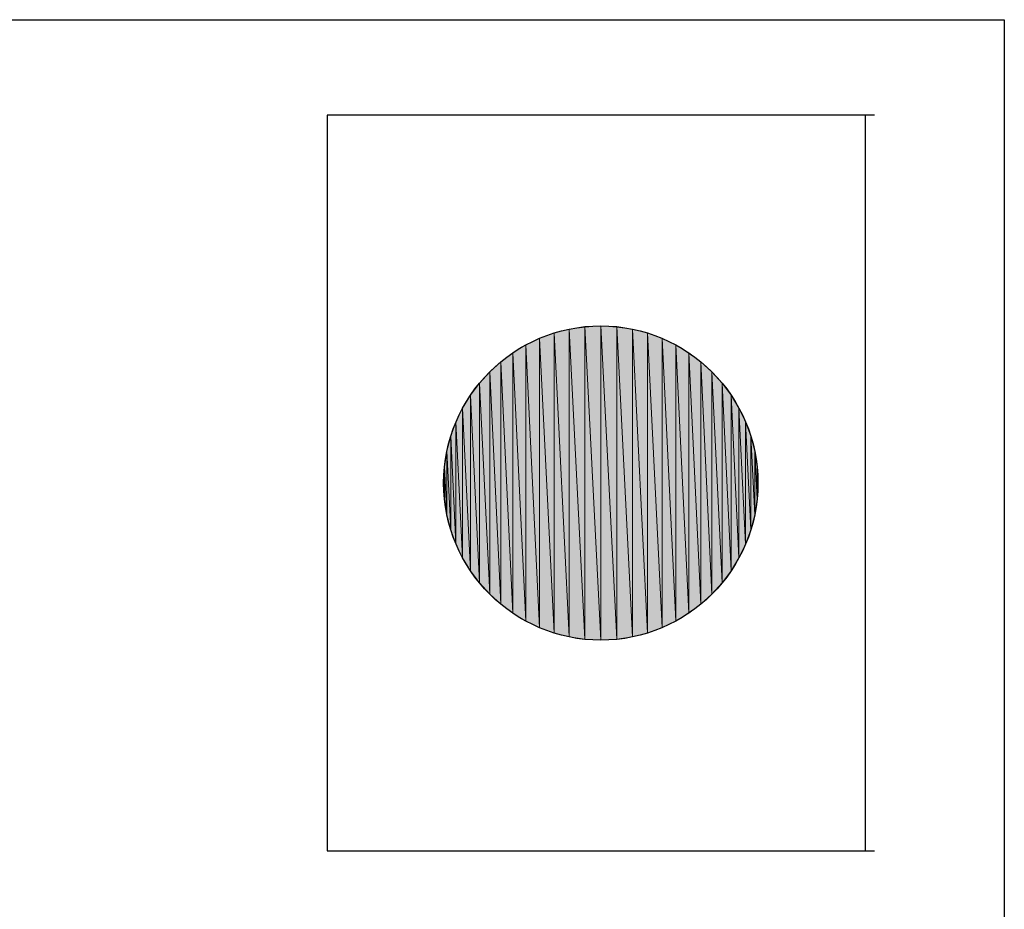
# Model space of a CAD drawing. Units: inches. Extents: x 1.9 to 19.8, y 0 to 29.7.
# Drawn here: x 9.2 to 9.5, y 6.5 to 6.8 of the extents above; entities that cross this region are included whole.
import ezdxf

# ---------------------------------------------------------------- set-up
doc = ezdxf.new("R2010")
doc.units = ezdxf.units.IN
doc.header["$MEASUREMENT"] = 0
doc.layers.add('ML-2170 KONVANSİYONEL BEAM ( IŞIN  ) DEDEKTÖRÜ', color=7, linetype='Continuous')

# ---------------------------------------------------------------- blocks, each defined once
blk = doc.blocks.new('block 742')
at = {"layer": 'ML-2170 KONVANSİYONEL BEAM ( IŞIN  ) DEDEKTÖRÜ', "color": 7, "lineweight": 25, "true_color": 0xffffff}
blk.add_lwpolyline([(9.29136, 6.49174), (9.49217, 6.49174)], dxfattribs=at)
blk = doc.blocks.new('block 1659')
at = {"layer": 'ML-2170 KONVANSİYONEL BEAM ( IŞIN  ) DEDEKTÖRÜ', "color": 7, "lineweight": 25, "true_color": 0xffffff}
blk.add_lwpolyline([(8.79399, 6.79666), (9.53975, 6.79666)], dxfattribs=at)
blk = doc.blocks.new('block 1751')
at = {"layer": 'ML-2170 KONVANSİYONEL BEAM ( IŞIN  ) DEDEKTÖRÜ', "color": 7, "lineweight": 25, "true_color": 0xffffff}
blk.add_lwpolyline([(9.53975, 6.79666), (9.53975, 5.64355)], dxfattribs=at)
blk = doc.blocks.new('block 1824')
at = {"layer": 'ML-2170 KONVANSİYONEL BEAM ( IŞIN  ) DEDEKTÖRÜ', "color": 7, "lineweight": 25, "true_color": 0xffffff}
blk.add_lwpolyline([(9.29136, 6.76159), (9.29136, 6.49174)], dxfattribs=at)
blk = doc.blocks.new('block 1825')
at = {"layer": 'ML-2170 KONVANSİYONEL BEAM ( IŞIN  ) DEDEKTÖRÜ', "color": 7, "lineweight": 25, "true_color": 0xffffff}
blk.add_lwpolyline([(9.48866, 6.76159), (9.48866, 6.49174)], dxfattribs=at)
blk = doc.blocks.new('block 1827')
at = {"layer": 'ML-2170 KONVANSİYONEL BEAM ( IŞIN  ) DEDEKTÖRÜ', "color": 7, "lineweight": 25, "true_color": 0xffffff}
blk.add_lwpolyline([(9.49217, 6.76159), (9.29136, 6.76159)], dxfattribs=at)
blk = doc.blocks.new('block 1828')
at = {"layer": 'ML-2170 KONVANSİYONEL BEAM ( IŞIN  ) DEDEKTÖRÜ', "color": 7, "lineweight": 25, "true_color": 0xffffff}
blk.add_open_spline([(9.44939, 6.62665), (9.44939, 6.65851), (9.42358, 6.68432), (9.39175, 6.68432), (9.35992, 6.68432), (9.33411, 6.65851), (9.33411, 6.62665), (9.33411, 6.59481), (9.35992, 6.56901), (9.39175, 6.56901), (9.42358, 6.56901), (9.44939, 6.59481), (9.44939, 6.62665)], degree=3, knots=[0, 0, 0, 0, 1, 1, 1, 2, 2, 2, 3, 3, 3, 4, 4, 4, 4], dxfattribs=at)
blk = doc.blocks.new('block 1829')
at = {"layer": 'ML-2170 KONVANSİYONEL BEAM ( IŞIN  ) DEDEKTÖRÜ', "true_color": 0xffffff}
h = blk.add_hatch(color=7, dxfattribs=at)
h.dxf.hatch_style = 2
h.paths.add_polyline_path([(9.43251, 6.58589), (9.43251, 6.66744), (9.43623, 6.58999)])
at = {"layer": 'ML-2170 KONVANSİYONEL BEAM ( IŞIN  ) DEDEKTÖRÜ', "lineweight": 0}
blk.add_lwpolyline([(9.43251, 6.58589), (9.43251, 6.66744), (9.43623, 6.58999), (9.43251, 6.58589)], dxfattribs=at)
blk = doc.blocks.new('block 1830')
at = {"layer": 'ML-2170 KONVANSİYONEL BEAM ( IŞIN  ) DEDEKTÖRÜ', "true_color": 0xffffff}
h = blk.add_hatch(color=7, dxfattribs=at)
h.dxf.hatch_style = 2
h.paths.add_polyline_path([(9.43623, 6.58999), (9.43251, 6.66744), (9.43623, 6.66334)])
at = {"layer": 'ML-2170 KONVANSİYONEL BEAM ( IŞIN  ) DEDEKTÖRÜ', "lineweight": 0}
blk.add_lwpolyline([(9.43623, 6.58999), (9.43251, 6.66744), (9.43623, 6.66334), (9.43623, 6.58999)], dxfattribs=at)
blk = doc.blocks.new('block 1831')
at = {"layer": 'ML-2170 KONVANSİYONEL BEAM ( IŞIN  ) DEDEKTÖRÜ', "true_color": 0xffffff}
h = blk.add_hatch(color=7, dxfattribs=at)
h.dxf.hatch_style = 2
h.paths.add_polyline_path([(9.33442, 6.62075), (9.33411, 6.62665), (9.33442, 6.63254)])
at = {"layer": 'ML-2170 KONVANSİYONEL BEAM ( IŞIN  ) DEDEKTÖRÜ', "lineweight": 0}
blk.add_lwpolyline([(9.33442, 6.62075), (9.33411, 6.62665), (9.33442, 6.63254), (9.33442, 6.62075)], dxfattribs=at)
blk = doc.blocks.new('block 1832')
at = {"layer": 'ML-2170 KONVANSİYONEL BEAM ( IŞIN  ) DEDEKTÖRÜ', "true_color": 0xffffff}
h = blk.add_hatch(color=7, dxfattribs=at)
h.dxf.hatch_style = 2
h.paths.add_polyline_path([(9.33442, 6.62075), (9.33442, 6.63254), (9.33528, 6.61504)])
at = {"layer": 'ML-2170 KONVANSİYONEL BEAM ( IŞIN  ) DEDEKTÖRÜ', "lineweight": 0}
blk.add_lwpolyline([(9.33442, 6.62075), (9.33442, 6.63254), (9.33528, 6.61504), (9.33442, 6.62075)], dxfattribs=at)
blk = doc.blocks.new('block 1833')
at = {"layer": 'ML-2170 KONVANSİYONEL BEAM ( IŞIN  ) DEDEKTÖRÜ', "true_color": 0xffffff}
h = blk.add_hatch(color=7, dxfattribs=at)
h.dxf.hatch_style = 2
h.paths.add_polyline_path([(9.33528, 6.61504), (9.33442, 6.63254), (9.33528, 6.63829)])
at = {"layer": 'ML-2170 KONVANSİYONEL BEAM ( IŞIN  ) DEDEKTÖRÜ', "lineweight": 0}
blk.add_lwpolyline([(9.33528, 6.61504), (9.33442, 6.63254), (9.33528, 6.63829), (9.33528, 6.61504)], dxfattribs=at)
blk = doc.blocks.new('block 1834')
at = {"layer": 'ML-2170 KONVANSİYONEL BEAM ( IŞIN  ) DEDEKTÖRÜ', "true_color": 0xffffff}
h = blk.add_hatch(color=7, dxfattribs=at)
h.dxf.hatch_style = 2
h.paths.add_polyline_path([(9.33528, 6.61504), (9.33528, 6.63829), (9.3367, 6.60952)])
at = {"layer": 'ML-2170 KONVANSİYONEL BEAM ( IŞIN  ) DEDEKTÖRÜ', "lineweight": 0}
blk.add_lwpolyline([(9.33528, 6.61504), (9.33528, 6.63829), (9.3367, 6.60952), (9.33528, 6.61504)], dxfattribs=at)
blk = doc.blocks.new('block 1835')
at = {"layer": 'ML-2170 KONVANSİYONEL BEAM ( IŞIN  ) DEDEKTÖRÜ', "true_color": 0xffffff}
h = blk.add_hatch(color=7, dxfattribs=at)
h.dxf.hatch_style = 2
h.paths.add_polyline_path([(9.3367, 6.60952), (9.33528, 6.63829), (9.3367, 6.6438)])
at = {"layer": 'ML-2170 KONVANSİYONEL BEAM ( IŞIN  ) DEDEKTÖRÜ', "lineweight": 0}
blk.add_lwpolyline([(9.3367, 6.60952), (9.33528, 6.63829), (9.3367, 6.6438), (9.3367, 6.60952)], dxfattribs=at)
blk = doc.blocks.new('block 1836')
at = {"layer": 'ML-2170 KONVANSİYONEL BEAM ( IŞIN  ) DEDEKTÖRÜ', "true_color": 0xffffff}
h = blk.add_hatch(color=7, dxfattribs=at)
h.dxf.hatch_style = 2
h.paths.add_polyline_path([(9.3367, 6.60952), (9.3367, 6.6438), (9.33863, 6.60422)])
at = {"layer": 'ML-2170 KONVANSİYONEL BEAM ( IŞIN  ) DEDEKTÖRÜ', "lineweight": 0}
blk.add_lwpolyline([(9.3367, 6.60952), (9.3367, 6.6438), (9.33863, 6.60422), (9.3367, 6.60952)], dxfattribs=at)
blk = doc.blocks.new('block 1837')
at = {"layer": 'ML-2170 KONVANSİYONEL BEAM ( IŞIN  ) DEDEKTÖRÜ', "true_color": 0xffffff}
h = blk.add_hatch(color=7, dxfattribs=at)
h.dxf.hatch_style = 2
h.paths.add_polyline_path([(9.33863, 6.60422), (9.3367, 6.6438), (9.33863, 6.64911)])
at = {"layer": 'ML-2170 KONVANSİYONEL BEAM ( IŞIN  ) DEDEKTÖRÜ', "lineweight": 0}
blk.add_lwpolyline([(9.33863, 6.60422), (9.3367, 6.6438), (9.33863, 6.64911), (9.33863, 6.60422)], dxfattribs=at)
blk = doc.blocks.new('block 1838')
at = {"layer": 'ML-2170 KONVANSİYONEL BEAM ( IŞIN  ) DEDEKTÖRÜ', "true_color": 0xffffff}
h = blk.add_hatch(color=7, dxfattribs=at)
h.dxf.hatch_style = 2
h.paths.add_polyline_path([(9.33863, 6.60422), (9.33863, 6.64911), (9.34107, 6.59919)])
at = {"layer": 'ML-2170 KONVANSİYONEL BEAM ( IŞIN  ) DEDEKTÖRÜ', "lineweight": 0}
blk.add_lwpolyline([(9.33863, 6.60422), (9.33863, 6.64911), (9.34107, 6.59919), (9.33863, 6.60422)], dxfattribs=at)
blk = doc.blocks.new('block 1839')
at = {"layer": 'ML-2170 KONVANSİYONEL BEAM ( IŞIN  ) DEDEKTÖRÜ', "true_color": 0xffffff}
h = blk.add_hatch(color=7, dxfattribs=at)
h.dxf.hatch_style = 2
h.paths.add_polyline_path([(9.34107, 6.59919), (9.33863, 6.64911), (9.34107, 6.65414)])
at = {"layer": 'ML-2170 KONVANSİYONEL BEAM ( IŞIN  ) DEDEKTÖRÜ', "lineweight": 0}
blk.add_lwpolyline([(9.34107, 6.59919), (9.33863, 6.64911), (9.34107, 6.65414), (9.34107, 6.59919)], dxfattribs=at)
blk = doc.blocks.new('block 1840')
at = {"layer": 'ML-2170 KONVANSİYONEL BEAM ( IŞIN  ) DEDEKTÖRÜ', "true_color": 0xffffff}
h = blk.add_hatch(color=7, dxfattribs=at)
h.dxf.hatch_style = 2
h.paths.add_polyline_path([(9.34107, 6.59919), (9.34107, 6.65414), (9.34397, 6.59443)])
at = {"layer": 'ML-2170 KONVANSİYONEL BEAM ( IŞIN  ) DEDEKTÖRÜ', "lineweight": 0}
blk.add_lwpolyline([(9.34107, 6.59919), (9.34107, 6.65414), (9.34397, 6.59443), (9.34107, 6.59919)], dxfattribs=at)
blk = doc.blocks.new('block 1841')
at = {"layer": 'ML-2170 KONVANSİYONEL BEAM ( IŞIN  ) DEDEKTÖRÜ', "true_color": 0xffffff}
h = blk.add_hatch(color=7, dxfattribs=at)
h.dxf.hatch_style = 2
h.paths.add_polyline_path([(9.34397, 6.59443), (9.34107, 6.65414), (9.34397, 6.65889)])
at = {"layer": 'ML-2170 KONVANSİYONEL BEAM ( IŞIN  ) DEDEKTÖRÜ', "lineweight": 0}
blk.add_lwpolyline([(9.34397, 6.59443), (9.34107, 6.65414), (9.34397, 6.65889), (9.34397, 6.59443)], dxfattribs=at)
blk = doc.blocks.new('block 1842')
at = {"layer": 'ML-2170 KONVANSİYONEL BEAM ( IŞIN  ) DEDEKTÖRÜ', "true_color": 0xffffff}
h = blk.add_hatch(color=7, dxfattribs=at)
h.dxf.hatch_style = 2
h.paths.add_polyline_path([(9.34397, 6.59443), (9.34397, 6.65889), (9.34727, 6.58999)])
at = {"layer": 'ML-2170 KONVANSİYONEL BEAM ( IŞIN  ) DEDEKTÖRÜ', "lineweight": 0}
blk.add_lwpolyline([(9.34397, 6.59443), (9.34397, 6.65889), (9.34727, 6.58999), (9.34397, 6.59443)], dxfattribs=at)
blk = doc.blocks.new('block 1843')
at = {"layer": 'ML-2170 KONVANSİYONEL BEAM ( IŞIN  ) DEDEKTÖRÜ', "true_color": 0xffffff}
h = blk.add_hatch(color=7, dxfattribs=at)
h.dxf.hatch_style = 2
h.paths.add_polyline_path([(9.34727, 6.58999), (9.34397, 6.65889), (9.34727, 6.66334)])
at = {"layer": 'ML-2170 KONVANSİYONEL BEAM ( IŞIN  ) DEDEKTÖRÜ', "lineweight": 0}
blk.add_lwpolyline([(9.34727, 6.58999), (9.34397, 6.65889), (9.34727, 6.66334), (9.34727, 6.58999)], dxfattribs=at)
blk = doc.blocks.new('block 1844')
at = {"layer": 'ML-2170 KONVANSİYONEL BEAM ( IŞIN  ) DEDEKTÖRÜ', "true_color": 0xffffff}
h = blk.add_hatch(color=7, dxfattribs=at)
h.dxf.hatch_style = 2
h.paths.add_polyline_path([(9.34727, 6.58999), (9.34727, 6.66334), (9.35099, 6.58589)])
at = {"layer": 'ML-2170 KONVANSİYONEL BEAM ( IŞIN  ) DEDEKTÖRÜ', "lineweight": 0}
blk.add_lwpolyline([(9.34727, 6.58999), (9.34727, 6.66334), (9.35099, 6.58589), (9.34727, 6.58999)], dxfattribs=at)
blk = doc.blocks.new('block 1845')
at = {"layer": 'ML-2170 KONVANSİYONEL BEAM ( IŞIN  ) DEDEKTÖRÜ', "true_color": 0xffffff}
h = blk.add_hatch(color=7, dxfattribs=at)
h.dxf.hatch_style = 2
h.paths.add_polyline_path([(9.35099, 6.58589), (9.34727, 6.66334), (9.35099, 6.66744)])
at = {"layer": 'ML-2170 KONVANSİYONEL BEAM ( IŞIN  ) DEDEKTÖRÜ', "lineweight": 0}
blk.add_lwpolyline([(9.35099, 6.58589), (9.34727, 6.66334), (9.35099, 6.66744), (9.35099, 6.58589)], dxfattribs=at)
blk = doc.blocks.new('block 1846')
at = {"layer": 'ML-2170 KONVANSİYONEL BEAM ( IŞIN  ) DEDEKTÖRÜ', "true_color": 0xffffff}
h = blk.add_hatch(color=7, dxfattribs=at)
h.dxf.hatch_style = 2
h.paths.add_polyline_path([(9.35099, 6.58589), (9.35099, 6.66744), (9.35509, 6.58217)])
at = {"layer": 'ML-2170 KONVANSİYONEL BEAM ( IŞIN  ) DEDEKTÖRÜ', "lineweight": 0}
blk.add_lwpolyline([(9.35099, 6.58589), (9.35099, 6.66744), (9.35509, 6.58217), (9.35099, 6.58589)], dxfattribs=at)
blk = doc.blocks.new('block 1847')
at = {"layer": 'ML-2170 KONVANSİYONEL BEAM ( IŞIN  ) DEDEKTÖRÜ', "true_color": 0xffffff}
h = blk.add_hatch(color=7, dxfattribs=at)
h.dxf.hatch_style = 2
h.paths.add_polyline_path([(9.35509, 6.58217), (9.35099, 6.66744), (9.35509, 6.67116)])
at = {"layer": 'ML-2170 KONVANSİYONEL BEAM ( IŞIN  ) DEDEKTÖRÜ', "lineweight": 0}
blk.add_lwpolyline([(9.35509, 6.58217), (9.35099, 6.66744), (9.35509, 6.67116), (9.35509, 6.58217)], dxfattribs=at)
blk = doc.blocks.new('block 1848')
at = {"layer": 'ML-2170 KONVANSİYONEL BEAM ( IŞIN  ) DEDEKTÖRÜ', "true_color": 0xffffff}
h = blk.add_hatch(color=7, dxfattribs=at)
h.dxf.hatch_style = 2
h.paths.add_polyline_path([(9.35509, 6.58217), (9.35509, 6.67116), (9.3595, 6.57886)])
at = {"layer": 'ML-2170 KONVANSİYONEL BEAM ( IŞIN  ) DEDEKTÖRÜ', "lineweight": 0}
blk.add_lwpolyline([(9.35509, 6.58217), (9.35509, 6.67116), (9.3595, 6.57886), (9.35509, 6.58217)], dxfattribs=at)
blk = doc.blocks.new('block 1849')
at = {"layer": 'ML-2170 KONVANSİYONEL BEAM ( IŞIN  ) DEDEKTÖRÜ', "true_color": 0xffffff}
h = blk.add_hatch(color=7, dxfattribs=at)
h.dxf.hatch_style = 2
h.paths.add_polyline_path([(9.3595, 6.57886), (9.35509, 6.67116), (9.3595, 6.67446)])
at = {"layer": 'ML-2170 KONVANSİYONEL BEAM ( IŞIN  ) DEDEKTÖRÜ', "lineweight": 0}
blk.add_lwpolyline([(9.3595, 6.57886), (9.35509, 6.67116), (9.3595, 6.67446), (9.3595, 6.57886)], dxfattribs=at)
blk = doc.blocks.new('block 1850')
at = {"layer": 'ML-2170 KONVANSİYONEL BEAM ( IŞIN  ) DEDEKTÖRÜ', "true_color": 0xffffff}
h = blk.add_hatch(color=7, dxfattribs=at)
h.dxf.hatch_style = 2
h.paths.add_polyline_path([(9.3595, 6.57886), (9.3595, 6.67446), (9.36426, 6.57597)])
at = {"layer": 'ML-2170 KONVANSİYONEL BEAM ( IŞIN  ) DEDEKTÖRÜ', "lineweight": 0}
blk.add_lwpolyline([(9.3595, 6.57886), (9.3595, 6.67446), (9.36426, 6.57597), (9.3595, 6.57886)], dxfattribs=at)
blk = doc.blocks.new('block 1851')
at = {"layer": 'ML-2170 KONVANSİYONEL BEAM ( IŞIN  ) DEDEKTÖRÜ', "true_color": 0xffffff}
h = blk.add_hatch(color=7, dxfattribs=at)
h.dxf.hatch_style = 2
h.paths.add_polyline_path([(9.36426, 6.57597), (9.3595, 6.67446), (9.36426, 6.67736)])
at = {"layer": 'ML-2170 KONVANSİYONEL BEAM ( IŞIN  ) DEDEKTÖRÜ', "lineweight": 0}
blk.add_lwpolyline([(9.36426, 6.57597), (9.3595, 6.67446), (9.36426, 6.67736), (9.36426, 6.57597)], dxfattribs=at)
blk = doc.blocks.new('block 1852')
at = {"layer": 'ML-2170 KONVANSİYONEL BEAM ( IŞIN  ) DEDEKTÖRÜ', "true_color": 0xffffff}
h = blk.add_hatch(color=7, dxfattribs=at)
h.dxf.hatch_style = 2
h.paths.add_polyline_path([(9.36426, 6.57597), (9.36426, 6.67736), (9.36932, 6.57352)])
at = {"layer": 'ML-2170 KONVANSİYONEL BEAM ( IŞIN  ) DEDEKTÖRÜ', "lineweight": 0}
blk.add_lwpolyline([(9.36426, 6.57597), (9.36426, 6.67736), (9.36932, 6.57352), (9.36426, 6.57597)], dxfattribs=at)
blk = doc.blocks.new('block 1853')
at = {"layer": 'ML-2170 KONVANSİYONEL BEAM ( IŞIN  ) DEDEKTÖRÜ', "true_color": 0xffffff}
h = blk.add_hatch(color=7, dxfattribs=at)
h.dxf.hatch_style = 2
h.paths.add_polyline_path([(9.36932, 6.57352), (9.36426, 6.67736), (9.36932, 6.6798)])
at = {"layer": 'ML-2170 KONVANSİYONEL BEAM ( IŞIN  ) DEDEKTÖRÜ', "lineweight": 0}
blk.add_lwpolyline([(9.36932, 6.57352), (9.36426, 6.67736), (9.36932, 6.6798), (9.36932, 6.57352)], dxfattribs=at)
blk = doc.blocks.new('block 1854')
at = {"layer": 'ML-2170 KONVANSİYONEL BEAM ( IŞIN  ) DEDEKTÖRÜ', "true_color": 0xffffff}
h = blk.add_hatch(color=7, dxfattribs=at)
h.dxf.hatch_style = 2
h.paths.add_polyline_path([(9.36932, 6.57352), (9.36932, 6.6798), (9.37459, 6.57159)])
at = {"layer": 'ML-2170 KONVANSİYONEL BEAM ( IŞIN  ) DEDEKTÖRÜ', "lineweight": 0}
blk.add_lwpolyline([(9.36932, 6.57352), (9.36932, 6.6798), (9.37459, 6.57159), (9.36932, 6.57352)], dxfattribs=at)
blk = doc.blocks.new('block 1855')
at = {"layer": 'ML-2170 KONVANSİYONEL BEAM ( IŞIN  ) DEDEKTÖRÜ', "true_color": 0xffffff}
h = blk.add_hatch(color=7, dxfattribs=at)
h.dxf.hatch_style = 2
h.paths.add_polyline_path([(9.37459, 6.57159), (9.36932, 6.6798), (9.37459, 6.68173)])
at = {"layer": 'ML-2170 KONVANSİYONEL BEAM ( IŞIN  ) DEDEKTÖRÜ', "lineweight": 0}
blk.add_lwpolyline([(9.37459, 6.57159), (9.36932, 6.6798), (9.37459, 6.68173), (9.37459, 6.57159)], dxfattribs=at)
blk = doc.blocks.new('block 1856')
at = {"layer": 'ML-2170 KONVANSİYONEL BEAM ( IŞIN  ) DEDEKTÖRÜ', "true_color": 0xffffff}
h = blk.add_hatch(color=7, dxfattribs=at)
h.dxf.hatch_style = 2
h.paths.add_polyline_path([(9.37459, 6.57159), (9.37459, 6.68173), (9.38014, 6.57018)])
at = {"layer": 'ML-2170 KONVANSİYONEL BEAM ( IŞIN  ) DEDEKTÖRÜ', "lineweight": 0}
blk.add_lwpolyline([(9.37459, 6.57159), (9.37459, 6.68173), (9.38014, 6.57018), (9.37459, 6.57159)], dxfattribs=at)
blk = doc.blocks.new('block 1857')
at = {"layer": 'ML-2170 KONVANSİYONEL BEAM ( IŞIN  ) DEDEKTÖRÜ', "true_color": 0xffffff}
h = blk.add_hatch(color=7, dxfattribs=at)
h.dxf.hatch_style = 2
h.paths.add_polyline_path([(9.38014, 6.57018), (9.37459, 6.68173), (9.38014, 6.68315)])
at = {"layer": 'ML-2170 KONVANSİYONEL BEAM ( IŞIN  ) DEDEKTÖRÜ', "lineweight": 0}
blk.add_lwpolyline([(9.38014, 6.57018), (9.37459, 6.68173), (9.38014, 6.68315), (9.38014, 6.57018)], dxfattribs=at)
blk = doc.blocks.new('block 1858')
at = {"layer": 'ML-2170 KONVANSİYONEL BEAM ( IŞIN  ) DEDEKTÖRÜ', "true_color": 0xffffff}
h = blk.add_hatch(color=7, dxfattribs=at)
h.dxf.hatch_style = 2
h.paths.add_polyline_path([(9.38014, 6.57018), (9.38014, 6.68315), (9.38586, 6.56932)])
at = {"layer": 'ML-2170 KONVANSİYONEL BEAM ( IŞIN  ) DEDEKTÖRÜ', "lineweight": 0}
blk.add_lwpolyline([(9.38014, 6.57018), (9.38014, 6.68315), (9.38586, 6.56932), (9.38014, 6.57018)], dxfattribs=at)
blk = doc.blocks.new('block 1859')
at = {"layer": 'ML-2170 KONVANSİYONEL BEAM ( IŞIN  ) DEDEKTÖRÜ', "true_color": 0xffffff}
h = blk.add_hatch(color=7, dxfattribs=at)
h.dxf.hatch_style = 2
h.paths.add_polyline_path([(9.38586, 6.56932), (9.38014, 6.68315), (9.38586, 6.68404)])
at = {"layer": 'ML-2170 KONVANSİYONEL BEAM ( IŞIN  ) DEDEKTÖRÜ', "lineweight": 0}
blk.add_lwpolyline([(9.38586, 6.56932), (9.38014, 6.68315), (9.38586, 6.68404), (9.38586, 6.56932)], dxfattribs=at)
blk = doc.blocks.new('block 1860')
at = {"layer": 'ML-2170 KONVANSİYONEL BEAM ( IŞIN  ) DEDEKTÖRÜ', "true_color": 0xffffff}
h = blk.add_hatch(color=7, dxfattribs=at)
h.dxf.hatch_style = 2
h.paths.add_polyline_path([(9.38586, 6.56932), (9.38586, 6.68404), (9.39175, 6.56901)])
at = {"layer": 'ML-2170 KONVANSİYONEL BEAM ( IŞIN  ) DEDEKTÖRÜ', "lineweight": 0}
blk.add_lwpolyline([(9.38586, 6.56932), (9.38586, 6.68404), (9.39175, 6.56901), (9.38586, 6.56932)], dxfattribs=at)
blk = doc.blocks.new('block 1861')
at = {"layer": 'ML-2170 KONVANSİYONEL BEAM ( IŞIN  ) DEDEKTÖRÜ', "true_color": 0xffffff}
h = blk.add_hatch(color=7, dxfattribs=at)
h.dxf.hatch_style = 2
h.paths.add_polyline_path([(9.39175, 6.56901), (9.38586, 6.68404), (9.39175, 6.68432)])
at = {"layer": 'ML-2170 KONVANSİYONEL BEAM ( IŞIN  ) DEDEKTÖRÜ', "lineweight": 0}
blk.add_lwpolyline([(9.39175, 6.56901), (9.38586, 6.68404), (9.39175, 6.68432), (9.39175, 6.56901)], dxfattribs=at)
blk = doc.blocks.new('block 1862')
at = {"layer": 'ML-2170 KONVANSİYONEL BEAM ( IŞIN  ) DEDEKTÖRÜ', "true_color": 0xffffff}
h = blk.add_hatch(color=7, dxfattribs=at)
h.dxf.hatch_style = 2
h.paths.add_polyline_path([(9.39175, 6.56901), (9.39175, 6.68432), (9.39764, 6.56932)])
at = {"layer": 'ML-2170 KONVANSİYONEL BEAM ( IŞIN  ) DEDEKTÖRÜ', "lineweight": 0}
blk.add_lwpolyline([(9.39175, 6.56901), (9.39175, 6.68432), (9.39764, 6.56932), (9.39175, 6.56901)], dxfattribs=at)
blk = doc.blocks.new('block 1863')
at = {"layer": 'ML-2170 KONVANSİYONEL BEAM ( IŞIN  ) DEDEKTÖRÜ', "true_color": 0xffffff}
h = blk.add_hatch(color=7, dxfattribs=at)
h.dxf.hatch_style = 2
h.paths.add_polyline_path([(9.39764, 6.56932), (9.39175, 6.68432), (9.39764, 6.68404)])
at = {"layer": 'ML-2170 KONVANSİYONEL BEAM ( IŞIN  ) DEDEKTÖRÜ', "lineweight": 0}
blk.add_lwpolyline([(9.39764, 6.56932), (9.39175, 6.68432), (9.39764, 6.68404), (9.39764, 6.56932)], dxfattribs=at)
blk = doc.blocks.new('block 1864')
at = {"layer": 'ML-2170 KONVANSİYONEL BEAM ( IŞIN  ) DEDEKTÖRÜ', "true_color": 0xffffff}
h = blk.add_hatch(color=7, dxfattribs=at)
h.dxf.hatch_style = 2
h.paths.add_polyline_path([(9.39764, 6.56932), (9.39764, 6.68404), (9.40336, 6.57018)])
at = {"layer": 'ML-2170 KONVANSİYONEL BEAM ( IŞIN  ) DEDEKTÖRÜ', "lineweight": 0}
blk.add_lwpolyline([(9.39764, 6.56932), (9.39764, 6.68404), (9.40336, 6.57018), (9.39764, 6.56932)], dxfattribs=at)
blk = doc.blocks.new('block 1865')
at = {"layer": 'ML-2170 KONVANSİYONEL BEAM ( IŞIN  ) DEDEKTÖRÜ', "true_color": 0xffffff}
h = blk.add_hatch(color=7, dxfattribs=at)
h.dxf.hatch_style = 2
h.paths.add_polyline_path([(9.40336, 6.57018), (9.39764, 6.68404), (9.40336, 6.68315)])
at = {"layer": 'ML-2170 KONVANSİYONEL BEAM ( IŞIN  ) DEDEKTÖRÜ', "lineweight": 0}
blk.add_lwpolyline([(9.40336, 6.57018), (9.39764, 6.68404), (9.40336, 6.68315), (9.40336, 6.57018)], dxfattribs=at)
blk = doc.blocks.new('block 1866')
at = {"layer": 'ML-2170 KONVANSİYONEL BEAM ( IŞIN  ) DEDEKTÖRÜ', "true_color": 0xffffff}
h = blk.add_hatch(color=7, dxfattribs=at)
h.dxf.hatch_style = 2
h.paths.add_polyline_path([(9.40336, 6.57018), (9.40336, 6.68315), (9.40891, 6.57159)])
at = {"layer": 'ML-2170 KONVANSİYONEL BEAM ( IŞIN  ) DEDEKTÖRÜ', "lineweight": 0}
blk.add_lwpolyline([(9.40336, 6.57018), (9.40336, 6.68315), (9.40891, 6.57159), (9.40336, 6.57018)], dxfattribs=at)
blk = doc.blocks.new('block 1867')
at = {"layer": 'ML-2170 KONVANSİYONEL BEAM ( IŞIN  ) DEDEKTÖRÜ', "true_color": 0xffffff}
h = blk.add_hatch(color=7, dxfattribs=at)
h.dxf.hatch_style = 2
h.paths.add_polyline_path([(9.40891, 6.57159), (9.40336, 6.68315), (9.40891, 6.68173)])
at = {"layer": 'ML-2170 KONVANSİYONEL BEAM ( IŞIN  ) DEDEKTÖRÜ', "lineweight": 0}
blk.add_lwpolyline([(9.40891, 6.57159), (9.40336, 6.68315), (9.40891, 6.68173), (9.40891, 6.57159)], dxfattribs=at)
blk = doc.blocks.new('block 1868')
at = {"layer": 'ML-2170 KONVANSİYONEL BEAM ( IŞIN  ) DEDEKTÖRÜ', "true_color": 0xffffff}
h = blk.add_hatch(color=7, dxfattribs=at)
h.dxf.hatch_style = 2
h.paths.add_polyline_path([(9.40891, 6.57159), (9.40891, 6.68173), (9.41421, 6.57352)])
at = {"layer": 'ML-2170 KONVANSİYONEL BEAM ( IŞIN  ) DEDEKTÖRÜ', "lineweight": 0}
blk.add_lwpolyline([(9.40891, 6.57159), (9.40891, 6.68173), (9.41421, 6.57352), (9.40891, 6.57159)], dxfattribs=at)
blk = doc.blocks.new('block 1869')
at = {"layer": 'ML-2170 KONVANSİYONEL BEAM ( IŞIN  ) DEDEKTÖRÜ', "true_color": 0xffffff}
h = blk.add_hatch(color=7, dxfattribs=at)
h.dxf.hatch_style = 2
h.paths.add_polyline_path([(9.41421, 6.57352), (9.40891, 6.68173), (9.41421, 6.6798)])
at = {"layer": 'ML-2170 KONVANSİYONEL BEAM ( IŞIN  ) DEDEKTÖRÜ', "lineweight": 0}
blk.add_lwpolyline([(9.41421, 6.57352), (9.40891, 6.68173), (9.41421, 6.6798), (9.41421, 6.57352)], dxfattribs=at)
blk = doc.blocks.new('block 1870')
at = {"layer": 'ML-2170 KONVANSİYONEL BEAM ( IŞIN  ) DEDEKTÖRÜ', "true_color": 0xffffff}
h = blk.add_hatch(color=7, dxfattribs=at)
h.dxf.hatch_style = 2
h.paths.add_polyline_path([(9.41421, 6.57352), (9.41421, 6.6798), (9.41924, 6.57597)])
at = {"layer": 'ML-2170 KONVANSİYONEL BEAM ( IŞIN  ) DEDEKTÖRÜ', "lineweight": 0}
blk.add_lwpolyline([(9.41421, 6.57352), (9.41421, 6.6798), (9.41924, 6.57597), (9.41421, 6.57352)], dxfattribs=at)
blk = doc.blocks.new('block 1871')
at = {"layer": 'ML-2170 KONVANSİYONEL BEAM ( IŞIN  ) DEDEKTÖRÜ', "true_color": 0xffffff}
h = blk.add_hatch(color=7, dxfattribs=at)
h.dxf.hatch_style = 2
h.paths.add_polyline_path([(9.41924, 6.57597), (9.41421, 6.6798), (9.41924, 6.67736)])
at = {"layer": 'ML-2170 KONVANSİYONEL BEAM ( IŞIN  ) DEDEKTÖRÜ', "lineweight": 0}
blk.add_lwpolyline([(9.41924, 6.57597), (9.41421, 6.6798), (9.41924, 6.67736), (9.41924, 6.57597)], dxfattribs=at)
blk = doc.blocks.new('block 1872')
at = {"layer": 'ML-2170 KONVANSİYONEL BEAM ( IŞIN  ) DEDEKTÖRÜ', "true_color": 0xffffff}
h = blk.add_hatch(color=7, dxfattribs=at)
h.dxf.hatch_style = 2
h.paths.add_polyline_path([(9.41924, 6.57597), (9.41924, 6.67736), (9.424, 6.57886)])
at = {"layer": 'ML-2170 KONVANSİYONEL BEAM ( IŞIN  ) DEDEKTÖRÜ', "lineweight": 0}
blk.add_lwpolyline([(9.41924, 6.57597), (9.41924, 6.67736), (9.424, 6.57886), (9.41924, 6.57597)], dxfattribs=at)
blk = doc.blocks.new('block 1873')
at = {"layer": 'ML-2170 KONVANSİYONEL BEAM ( IŞIN  ) DEDEKTÖRÜ', "true_color": 0xffffff}
h = blk.add_hatch(color=7, dxfattribs=at)
h.dxf.hatch_style = 2
h.paths.add_polyline_path([(9.424, 6.57886), (9.41924, 6.67736), (9.424, 6.67446)])
at = {"layer": 'ML-2170 KONVANSİYONEL BEAM ( IŞIN  ) DEDEKTÖRÜ', "lineweight": 0}
blk.add_lwpolyline([(9.424, 6.57886), (9.41924, 6.67736), (9.424, 6.67446), (9.424, 6.57886)], dxfattribs=at)
blk = doc.blocks.new('block 1874')
at = {"layer": 'ML-2170 KONVANSİYONEL BEAM ( IŞIN  ) DEDEKTÖRÜ', "true_color": 0xffffff}
h = blk.add_hatch(color=7, dxfattribs=at)
h.dxf.hatch_style = 2
h.paths.add_polyline_path([(9.424, 6.57886), (9.424, 6.67446), (9.42841, 6.58217)])
at = {"layer": 'ML-2170 KONVANSİYONEL BEAM ( IŞIN  ) DEDEKTÖRÜ', "lineweight": 0}
blk.add_lwpolyline([(9.424, 6.57886), (9.424, 6.67446), (9.42841, 6.58217), (9.424, 6.57886)], dxfattribs=at)
blk = doc.blocks.new('block 1875')
at = {"layer": 'ML-2170 KONVANSİYONEL BEAM ( IŞIN  ) DEDEKTÖRÜ', "true_color": 0xffffff}
h = blk.add_hatch(color=7, dxfattribs=at)
h.dxf.hatch_style = 2
h.paths.add_polyline_path([(9.42841, 6.58217), (9.424, 6.67446), (9.42841, 6.67116)])
at = {"layer": 'ML-2170 KONVANSİYONEL BEAM ( IŞIN  ) DEDEKTÖRÜ', "lineweight": 0}
blk.add_lwpolyline([(9.42841, 6.58217), (9.424, 6.67446), (9.42841, 6.67116), (9.42841, 6.58217)], dxfattribs=at)
blk = doc.blocks.new('block 1876')
at = {"layer": 'ML-2170 KONVANSİYONEL BEAM ( IŞIN  ) DEDEKTÖRÜ', "true_color": 0xffffff}
h = blk.add_hatch(color=7, dxfattribs=at)
h.dxf.hatch_style = 2
h.paths.add_polyline_path([(9.42841, 6.58217), (9.42841, 6.67116), (9.43251, 6.58589)])
at = {"layer": 'ML-2170 KONVANSİYONEL BEAM ( IŞIN  ) DEDEKTÖRÜ', "lineweight": 0}
blk.add_lwpolyline([(9.42841, 6.58217), (9.42841, 6.67116), (9.43251, 6.58589), (9.42841, 6.58217)], dxfattribs=at)
blk = doc.blocks.new('block 1877')
at = {"layer": 'ML-2170 KONVANSİYONEL BEAM ( IŞIN  ) DEDEKTÖRÜ', "true_color": 0xffffff}
h = blk.add_hatch(color=7, dxfattribs=at)
h.dxf.hatch_style = 2
h.paths.add_polyline_path([(9.43251, 6.58589), (9.42841, 6.67116), (9.43251, 6.66744)])
at = {"layer": 'ML-2170 KONVANSİYONEL BEAM ( IŞIN  ) DEDEKTÖRÜ', "lineweight": 0}
blk.add_lwpolyline([(9.43251, 6.58589), (9.42841, 6.67116), (9.43251, 6.66744), (9.43251, 6.58589)], dxfattribs=at)
blk = doc.blocks.new('block 1878')
at = {"layer": 'ML-2170 KONVANSİYONEL BEAM ( IŞIN  ) DEDEKTÖRÜ', "true_color": 0xffffff}
h = blk.add_hatch(color=7, dxfattribs=at)
h.dxf.hatch_style = 2
h.paths.add_polyline_path([(9.43623, 6.58999), (9.43623, 6.66334), (9.43957, 6.59443)])
at = {"layer": 'ML-2170 KONVANSİYONEL BEAM ( IŞIN  ) DEDEKTÖRÜ', "lineweight": 0}
blk.add_lwpolyline([(9.43623, 6.58999), (9.43623, 6.66334), (9.43957, 6.59443), (9.43623, 6.58999)], dxfattribs=at)
blk = doc.blocks.new('block 1879')
at = {"layer": 'ML-2170 KONVANSİYONEL BEAM ( IŞIN  ) DEDEKTÖRÜ', "true_color": 0xffffff}
h = blk.add_hatch(color=7, dxfattribs=at)
h.dxf.hatch_style = 2
h.paths.add_polyline_path([(9.43957, 6.59443), (9.43623, 6.66334), (9.43957, 6.65889)])
at = {"layer": 'ML-2170 KONVANSİYONEL BEAM ( IŞIN  ) DEDEKTÖRÜ', "lineweight": 0}
blk.add_lwpolyline([(9.43957, 6.59443), (9.43623, 6.66334), (9.43957, 6.65889), (9.43957, 6.59443)], dxfattribs=at)
blk = doc.blocks.new('block 1880')
at = {"layer": 'ML-2170 KONVANSİYONEL BEAM ( IŞIN  ) DEDEKTÖRÜ', "true_color": 0xffffff}
h = blk.add_hatch(color=7, dxfattribs=at)
h.dxf.hatch_style = 2
h.paths.add_polyline_path([(9.43957, 6.59443), (9.43957, 6.65889), (9.44243, 6.59919)])
at = {"layer": 'ML-2170 KONVANSİYONEL BEAM ( IŞIN  ) DEDEKTÖRÜ', "lineweight": 0}
blk.add_lwpolyline([(9.43957, 6.59443), (9.43957, 6.65889), (9.44243, 6.59919), (9.43957, 6.59443)], dxfattribs=at)
blk = doc.blocks.new('block 1881')
at = {"layer": 'ML-2170 KONVANSİYONEL BEAM ( IŞIN  ) DEDEKTÖRÜ', "true_color": 0xffffff}
h = blk.add_hatch(color=7, dxfattribs=at)
h.dxf.hatch_style = 2
h.paths.add_polyline_path([(9.44243, 6.59919), (9.43957, 6.65889), (9.44243, 6.65414)])
at = {"layer": 'ML-2170 KONVANSİYONEL BEAM ( IŞIN  ) DEDEKTÖRÜ', "lineweight": 0}
blk.add_lwpolyline([(9.44243, 6.59919), (9.43957, 6.65889), (9.44243, 6.65414), (9.44243, 6.59919)], dxfattribs=at)
blk = doc.blocks.new('block 1882')
at = {"layer": 'ML-2170 KONVANSİYONEL BEAM ( IŞIN  ) DEDEKTÖRÜ', "true_color": 0xffffff}
h = blk.add_hatch(color=7, dxfattribs=at)
h.dxf.hatch_style = 2
h.paths.add_polyline_path([(9.44243, 6.59919), (9.44243, 6.65414), (9.44487, 6.60422)])
at = {"layer": 'ML-2170 KONVANSİYONEL BEAM ( IŞIN  ) DEDEKTÖRÜ', "lineweight": 0}
blk.add_lwpolyline([(9.44243, 6.59919), (9.44243, 6.65414), (9.44487, 6.60422), (9.44243, 6.59919)], dxfattribs=at)
blk = doc.blocks.new('block 1883')
at = {"layer": 'ML-2170 KONVANSİYONEL BEAM ( IŞIN  ) DEDEKTÖRÜ', "true_color": 0xffffff}
h = blk.add_hatch(color=7, dxfattribs=at)
h.dxf.hatch_style = 2
h.paths.add_polyline_path([(9.44487, 6.60422), (9.44243, 6.65414), (9.44487, 6.64911)])
at = {"layer": 'ML-2170 KONVANSİYONEL BEAM ( IŞIN  ) DEDEKTÖRÜ', "lineweight": 0}
blk.add_lwpolyline([(9.44487, 6.60422), (9.44243, 6.65414), (9.44487, 6.64911), (9.44487, 6.60422)], dxfattribs=at)
blk = doc.blocks.new('block 1884')
at = {"layer": 'ML-2170 KONVANSİYONEL BEAM ( IŞIN  ) DEDEKTÖRÜ', "true_color": 0xffffff}
h = blk.add_hatch(color=7, dxfattribs=at)
h.dxf.hatch_style = 2
h.paths.add_polyline_path([(9.44487, 6.60422), (9.44487, 6.64911), (9.4468, 6.60952)])
at = {"layer": 'ML-2170 KONVANSİYONEL BEAM ( IŞIN  ) DEDEKTÖRÜ', "lineweight": 0}
blk.add_lwpolyline([(9.44487, 6.60422), (9.44487, 6.64911), (9.4468, 6.60952), (9.44487, 6.60422)], dxfattribs=at)
blk = doc.blocks.new('block 1885')
at = {"layer": 'ML-2170 KONVANSİYONEL BEAM ( IŞIN  ) DEDEKTÖRÜ', "true_color": 0xffffff}
h = blk.add_hatch(color=7, dxfattribs=at)
h.dxf.hatch_style = 2
h.paths.add_polyline_path([(9.4468, 6.60952), (9.44487, 6.64911), (9.4468, 6.6438)])
at = {"layer": 'ML-2170 KONVANSİYONEL BEAM ( IŞIN  ) DEDEKTÖRÜ', "lineweight": 0}
blk.add_lwpolyline([(9.4468, 6.60952), (9.44487, 6.64911), (9.4468, 6.6438), (9.4468, 6.60952)], dxfattribs=at)
blk = doc.blocks.new('block 1886')
at = {"layer": 'ML-2170 KONVANSİYONEL BEAM ( IŞIN  ) DEDEKTÖRÜ', "true_color": 0xffffff}
h = blk.add_hatch(color=7, dxfattribs=at)
h.dxf.hatch_style = 2
h.paths.add_polyline_path([(9.4468, 6.60952), (9.4468, 6.6438), (9.44822, 6.61504)])
at = {"layer": 'ML-2170 KONVANSİYONEL BEAM ( IŞIN  ) DEDEKTÖRÜ', "lineweight": 0}
blk.add_lwpolyline([(9.4468, 6.60952), (9.4468, 6.6438), (9.44822, 6.61504), (9.4468, 6.60952)], dxfattribs=at)
blk = doc.blocks.new('block 1887')
at = {"layer": 'ML-2170 KONVANSİYONEL BEAM ( IŞIN  ) DEDEKTÖRÜ', "true_color": 0xffffff}
h = blk.add_hatch(color=7, dxfattribs=at)
h.dxf.hatch_style = 2
h.paths.add_polyline_path([(9.44822, 6.61504), (9.4468, 6.6438), (9.44822, 6.63829)])
at = {"layer": 'ML-2170 KONVANSİYONEL BEAM ( IŞIN  ) DEDEKTÖRÜ', "lineweight": 0}
blk.add_lwpolyline([(9.44822, 6.61504), (9.4468, 6.6438), (9.44822, 6.63829), (9.44822, 6.61504)], dxfattribs=at)
blk = doc.blocks.new('block 1888')
at = {"layer": 'ML-2170 KONVANSİYONEL BEAM ( IŞIN  ) DEDEKTÖRÜ', "true_color": 0xffffff}
h = blk.add_hatch(color=7, dxfattribs=at)
h.dxf.hatch_style = 2
h.paths.add_polyline_path([(9.44822, 6.61504), (9.44822, 6.63829), (9.44911, 6.62075)])
at = {"layer": 'ML-2170 KONVANSİYONEL BEAM ( IŞIN  ) DEDEKTÖRÜ', "lineweight": 0}
blk.add_lwpolyline([(9.44822, 6.61504), (9.44822, 6.63829), (9.44911, 6.62075), (9.44822, 6.61504)], dxfattribs=at)
blk = doc.blocks.new('block 1889')
at = {"layer": 'ML-2170 KONVANSİYONEL BEAM ( IŞIN  ) DEDEKTÖRÜ', "true_color": 0xffffff}
h = blk.add_hatch(color=7, dxfattribs=at)
h.dxf.hatch_style = 2
h.paths.add_polyline_path([(9.44911, 6.62075), (9.44822, 6.63829), (9.44911, 6.63254)])
at = {"layer": 'ML-2170 KONVANSİYONEL BEAM ( IŞIN  ) DEDEKTÖRÜ', "lineweight": 0}
blk.add_lwpolyline([(9.44911, 6.62075), (9.44822, 6.63829), (9.44911, 6.63254), (9.44911, 6.62075)], dxfattribs=at)
blk = doc.blocks.new('block 1890')
at = {"layer": 'ML-2170 KONVANSİYONEL BEAM ( IŞIN  ) DEDEKTÖRÜ', "true_color": 0xffffff}
h = blk.add_hatch(color=7, dxfattribs=at)
h.dxf.hatch_style = 2
h.paths.add_polyline_path([(9.44911, 6.62075), (9.44911, 6.63254), (9.44939, 6.62665)])
at = {"layer": 'ML-2170 KONVANSİYONEL BEAM ( IŞIN  ) DEDEKTÖRÜ', "lineweight": 0}
blk.add_lwpolyline([(9.44911, 6.62075), (9.44911, 6.63254), (9.44939, 6.62665), (9.44911, 6.62075)], dxfattribs=at)
blk = doc.blocks.new('block 728')
at = {"layer": 'ML-2170 KONVANSİYONEL BEAM ( IŞIN  ) DEDEKTÖRÜ'}
for name in ['block 1659', 'block 1751', 'block 1824', 'block 1827', 'block 1825', 'block 1828', 'block 1855', 'block 1857', 'block 1856', 'block 1859', 'block 1858', 'block 1861', 'block 1860', 'block 1862', 'block 1863', 'block 1864', 'block 1865', 'block 1866', 'block 1867', 'block 1868', 'block 1869', 'block 1853', 'block 1854', 'block 1870', 'block 1871', 'block 1849', 'block 1851', 'block 1850', 'block 1852', 'block 1872', 'block 1873', 'block 1874', 'block 1875', 'block 1847', 'block 1848', 'block 1876', 'block 1877', 'block 1845', 'block 1846', 'block 1829', 'block 1830', 'block 1843', 'block 1844', 'block 1878', 'block 1879', 'block 1841', 'block 1842', 'block 1880', 'block 1881', 'block 1839', 'block 1840', 'block 1882', 'block 1883', 'block 1837', 'block 1838', 'block 1884', 'block 1885', 'block 1835', 'block 1836', 'block 1886', 'block 1887', 'block 1833', 'block 1834', 'block 1888', 'block 1889', 'block 1831', 'block 1832', 'block 1890', 'block 742']:
    blk.add_blockref(name, (0, 0), dxfattribs=at)

msp = doc.modelspace()

# ---------------------------------------------------------------- block references
at = {"layer": 'ML-2170 KONVANSİYONEL BEAM ( IŞIN  ) DEDEKTÖRÜ'}
msp.add_blockref('block 728', (0, 0), dxfattribs=at)

doc.saveas('drawing.dxf')
